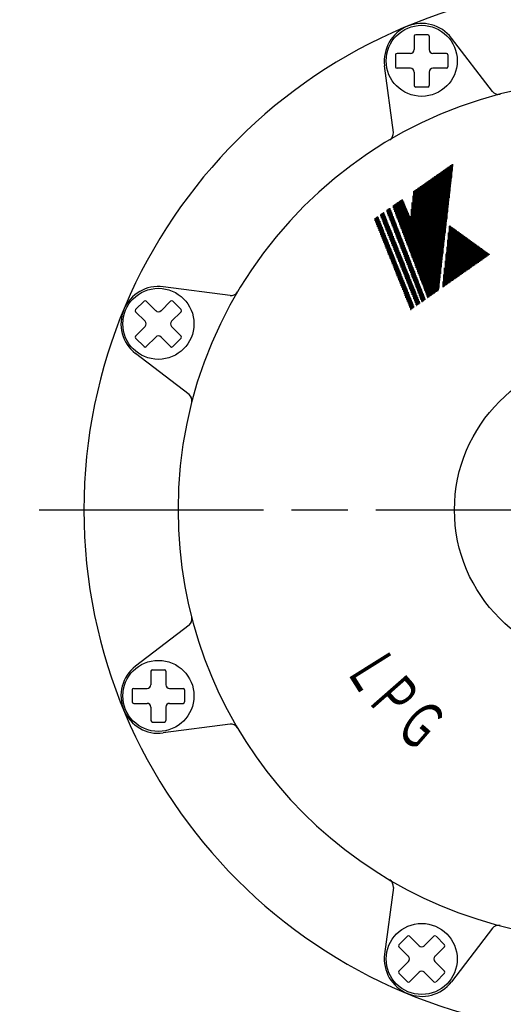
# Model space of a CAD drawing. Extents: x -1 to 6337, y -1223 to 755.
# Drawn here: x 363 to 427, y 261 to 392 of the extents above; entities that cross this region are included whole.
import ezdxf

# ---------------------------------------------------------------- set-up
doc = ezdxf.new("R2010")
doc.units = 0
doc.header["$LTSCALE"] = 2.5
doc.linetypes.add('AM_ISO08W050', pattern=[18, 12, -1.5, 3, -1.5])
doc.layers.get('0').update_dxf_attribs({"linetype": 'CONTINUOUS'})
doc.layers.get('DEFPOINTS').update_dxf_attribs({"linetype": 'CONTINUOUS'})
for name, color, linetype in [('AM_0', 7, 'CONTINUOUS'), ('AM_4', 3, 'CONTINUOUS'), ('AM_5', 3, 'CONTINUOUS'), ('AM_6', 2, 'CONTINUOUS'), ('AM_7', 4, 'AM_ISO08W050')]:
    doc.layers.add(name, color=color, linetype=linetype)
doc.styles.get("Standard").update_dxf_attribs({"font": 'isocp.shx', "bigfont": 'EXTFONT.SHX'})
doc.dimstyles.get("Standard").update_dxf_attribs({"dimtxt": 0.18, "dimasz": 0.18, "dimexe": 0.18, "dimexo": 0.0625, "dimgap": 0.09, "dimtad": 0, "dimtih": 1, "dimtoh": 1, "dimzin": 0, "dimcen": 0.09, "dimazin": 3, "dimtfac": 1, "dimtofl": 0, "dimtmove": 0, "dimatfit": 3})

# ---------------------------------------------------------------- blocks, each defined once
blk = doc.blocks.new('_OPEN30')
at = {"color": 0, "linetype": 'BYBLOCK'}
for p, q in [((-1, 0.268), (0, 0)), ((0, 0), (-1, -0.268)), ((0, 0), (-1, 0))]:
    blk.add_line(p, q, dxfattribs=at)
blk = doc.blocks.new('*U103')
at = {"layer": 'AM_5', "color": 3}
for s, height, p in [('±5', 5.68, (194.17, 357.77)), ('317', 8, (194.17, 342.57))]:
    blk.add_text(s, height=height, rotation=90, dxfattribs=at).set_placement(p)
blk = doc.blocks.new('*D29')
at = {"layer": 'AM_5'}
for p, q in [((240.2, 512.74), (192.2, 512.74)), ((197.92, 506.49), (197.92, 202.39)), ((422.28, 196.14), (192.2, 196.14))]:
    blk.add_line(p, q, dxfattribs=at)
at = {"layer": 'DEFPOINTS', "color": 0}
for p in [(242.7, 512.74), (197.92, 196.14), (424.78, 196.14)]:
    blk.add_point(p, dxfattribs=at)
at = {"layer": 'AM_0'}
blk.add_blockref('*U103', (0, 0), dxfattribs=at)
at = {"layer": 'AM_5', "xscale": 6.25, "yscale": 6.25, "zscale": 6.25}
for p, rotation in [((197.92, 512.74), 90), ((197.92, 196.14), 270)]:
    blk.add_blockref('_OPEN30', p, dxfattribs=dict(at, rotation=rotation))
blk = doc.blocks.new('*U104')
at = {"layer": 'AM_5', "color": 3}
for s, height, p in [('±5', 5.68, (161.67, 341.82)), ('350', 8, (161.67, 325.02))]:
    blk.add_text(s, height=height, rotation=90, dxfattribs=at).set_placement(p)
blk = doc.blocks.new('*D25')
at = {"layer": 'AM_5'}
for p, q in [((240.2, 512.74), (159.71, 512.74)), ((165.42, 168.89), (165.42, 506.49)), ((534.09, 162.64), (159.71, 162.64))]:
    blk.add_line(p, q, dxfattribs=at)
at = {"layer": 'DEFPOINTS', "color": 0}
for p in [(165.42, 512.74), (242.7, 512.74), (536.59, 162.64)]:
    blk.add_point(p, dxfattribs=at)
at = {"layer": 'AM_0'}
blk.add_blockref('*U104', (0, 0), dxfattribs=at)
at = {"layer": 'AM_5', "xscale": 6.25, "yscale": 6.25, "zscale": 6.25}
for p, rotation in [((165.42, 512.74), 90), ((165.42, 162.64), 270)]:
    blk.add_blockref('_OPEN30', p, dxfattribs=dict(at, rotation=rotation))
blk = doc.blocks.new('*U43')
at = {"layer": 'AM_6', "width": 0.6}
blk.add_text('Ｇ', height=6.25, rotation=318.9, dxfattribs=at).set_placement((412.26, 297.42))
blk = doc.blocks.new('*U44')
at = {"layer": 'AM_6', "width": 0.6}
blk.add_text('Ｐ', height=6.25, rotation=311.3, dxfattribs=at).set_placement((408.67, 301.5))
blk = doc.blocks.new('*U45')
at = {"layer": 'AM_6', "width": 0.6}
blk.add_text('Ｌ', height=6.25, rotation=302.1, dxfattribs=at).set_placement((405.84, 305.69))
blk = doc.blocks.new('*X46')
at = {"color": 0}
for p, q in [((420.01, 364.73), (420.09, 364.73)), ((420.11, 357.22), (420.11, 364.71)), ((419.87, 363.47), (421.84, 363.47)), ((419.88, 363.57), (421.7, 363.57)), ((419.89, 363.68), (421.55, 363.68)), ((419.9, 363.78), (421.4, 363.78)), ((419.9, 357.07), (419.9, 363.77)), ((419.91, 363.89), (421.26, 363.89)), ((419.93, 363.99), (421.11, 363.99)), ((419.94, 364.1), (420.96, 364.1)), ((419.95, 364.2), (420.82, 364.2)), ((419.96, 364.31), (420.67, 364.31)), ((419.97, 364.41), (420.53, 364.41)), ((419.99, 364.52), (420.38, 364.52)), ((420, 364.62), (420.23, 364.62)), ((420.01, 357.14), (420.01, 364.7)), ((420.22, 357.29), (420.22, 364.64)), ((420.32, 357.37), (420.32, 364.56)), ((420.43, 357.44), (420.43, 364.49)), ((420.53, 357.51), (420.53, 364.41)), ((420.64, 357.59), (420.64, 364.33)), ((420.74, 357.66), (420.74, 364.26)), ((420.85, 357.73), (420.85, 364.18)), ((420.95, 357.81), (420.95, 364.11)), ((421.06, 357.88), (421.06, 364.03)), ((421.16, 357.96), (421.16, 363.95)), ((421.27, 358.03), (421.27, 363.88)), ((421.38, 358.1), (421.38, 363.8)), ((421.48, 358.18), (421.48, 363.73)), ((421.59, 358.25), (421.59, 363.65)), ((421.69, 358.32), (421.69, 363.57)), ((421.8, 358.4), (421.8, 363.5)), ((421.9, 358.47), (421.9, 363.42)), ((419.71, 362.1), (423.74, 362.1)), ((419.72, 362.2), (423.6, 362.2)), ((419.73, 362.31), (423.45, 362.31)), ((419.75, 362.41), (423.3, 362.41)), ((419.76, 362.52), (423.16, 362.52)), ((419.77, 362.62), (423.01, 362.62)), ((419.78, 362.73), (422.87, 362.73)), ((419.79, 362.83), (422.72, 362.83)), ((419.8, 357), (419.8, 362.84)), ((419.81, 362.94), (422.57, 362.94)), ((419.82, 363.04), (422.43, 363.04)), ((419.83, 363.15), (422.28, 363.15)), ((419.84, 363.26), (422.13, 363.26)), ((419.85, 363.36), (421.99, 363.36)), ((422.01, 358.55), (422.01, 363.35)), ((422.11, 358.62), (422.11, 363.27)), ((422.22, 358.69), (422.22, 363.2)), ((422.32, 358.77), (422.32, 363.12)), ((422.43, 358.84), (422.43, 363.04)), ((422.53, 358.91), (422.53, 362.97)), ((422.64, 358.99), (422.64, 362.89)), ((422.74, 359.06), (422.74, 362.82)), ((422.85, 359.14), (422.85, 362.74)), ((422.96, 359.21), (422.96, 362.66)), ((423.06, 359.28), (423.06, 362.59)), ((423.17, 359.36), (423.17, 362.51)), ((423.27, 359.43), (423.27, 362.44)), ((423.38, 359.5), (423.38, 362.36)), ((423.48, 359.58), (423.48, 362.28)), ((423.59, 359.65), (423.59, 362.21)), ((423.69, 359.73), (423.69, 362.13)), ((419.57, 360.83), (425.27, 360.83)), ((419.58, 356.85), (419.58, 360.99)), ((419.58, 360.94), (425.35, 360.94)), ((419.59, 361.04), (425.21, 361.04)), ((419.6, 361.15), (425.06, 361.15)), ((419.61, 361.25), (424.91, 361.25)), ((419.63, 361.36), (424.77, 361.36)), ((419.64, 361.46), (424.62, 361.46)), ((419.65, 361.57), (424.47, 361.57)), ((419.66, 361.68), (424.33, 361.68)), ((419.67, 361.78), (424.18, 361.78)), ((419.69, 356.92), (419.69, 361.92)), ((419.69, 361.89), (424.04, 361.89)), ((419.7, 361.99), (423.89, 361.99)), ((423.8, 359.8), (423.8, 362.06)), ((423.9, 359.87), (423.9, 361.98)), ((424.01, 359.95), (424.01, 361.9)), ((424.11, 360.02), (424.11, 361.83)), ((424.22, 360.09), (424.22, 361.75)), ((424.33, 360.17), (424.33, 361.68)), ((424.43, 360.24), (424.43, 361.6)), ((424.54, 360.32), (424.54, 361.53)), ((424.64, 360.39), (424.64, 361.45)), ((424.75, 360.46), (424.75, 361.37)), ((424.85, 360.54), (424.85, 361.3)), ((424.96, 360.61), (424.96, 361.22)), ((425.06, 360.68), (425.06, 361.15)), ((425.17, 360.76), (425.17, 361.07)), ((425.27, 360.83), (425.27, 360.99)), ((425.38, 360.91), (425.38, 360.92)), ((419.41, 359.46), (423.32, 359.46)), ((419.42, 359.57), (423.47, 359.57)), ((419.44, 359.67), (423.62, 359.67)), ((419.45, 359.78), (423.77, 359.78)), ((419.46, 359.88), (423.92, 359.88)), ((419.47, 359.99), (424.07, 359.99)), ((419.48, 360.1), (424.22, 360.1)), ((419.48, 356.78), (419.48, 360.06)), ((419.5, 360.2), (424.37, 360.2)), ((419.51, 360.31), (424.52, 360.31)), ((419.52, 360.41), (424.67, 360.41)), ((419.53, 360.52), (424.82, 360.52)), ((419.54, 360.62), (424.97, 360.62)), ((419.56, 360.73), (425.12, 360.73)), ((419.27, 356.63), (419.27, 358.2)), ((419.27, 358.2), (421.51, 358.2)), ((419.28, 358.3), (421.66, 358.3)), ((419.29, 358.41), (421.81, 358.41)), ((419.3, 358.51), (421.96, 358.51)), ((419.32, 358.62), (422.11, 358.62)), ((419.33, 358.73), (422.26, 358.73)), ((419.34, 358.83), (422.42, 358.83)), ((419.35, 358.94), (422.57, 358.94)), ((419.36, 359.04), (422.72, 359.04)), ((419.37, 356.7), (419.37, 359.13)), ((419.38, 359.15), (422.87, 359.15)), ((419.39, 359.25), (423.02, 359.25)), ((419.4, 359.36), (423.17, 359.36)), ((419.11, 356.83), (419.56, 356.83)), ((419.13, 356.93), (419.71, 356.93)), ((419.14, 357.04), (419.86, 357.04)), ((419.15, 357.15), (420.01, 357.15)), ((419.16, 356.55), (419.16, 357.27)), ((419.16, 357.25), (420.16, 357.25)), ((419.17, 357.36), (420.31, 357.36)), ((419.18, 357.46), (420.46, 357.46)), ((419.2, 357.57), (420.61, 357.57)), ((419.21, 357.67), (420.76, 357.67)), ((419.22, 357.78), (420.91, 357.78)), ((419.23, 357.88), (421.06, 357.88)), ((419.24, 357.99), (421.21, 357.99)), ((419.26, 358.09), (421.36, 358.09)), ((419.08, 356.51), (419.11, 356.51)), ((419.09, 356.62), (419.26, 356.62)), ((419.1, 356.72), (419.41, 356.72))]:
    blk.add_line(p, q, dxfattribs=at)
blk = doc.blocks.new('*X47')
at = {"color": 0}
for p, q in [((419.94, 372.63), (420.48, 372.63)), ((420.01, 368.45), (420.01, 372.67)), ((420.09, 372.74), (420.5, 372.74)), ((420.11, 369.37), (420.11, 372.75)), ((420.22, 370.29), (420.22, 372.82)), ((420.24, 372.84), (420.51, 372.84)), ((420.32, 371.21), (420.32, 372.9)), ((420.4, 372.95), (420.52, 372.95)), ((420.43, 372.13), (420.43, 372.97)), ((418.11, 355.82), (418.11, 371.35)), ((418.14, 371.37), (420.34, 371.37)), ((418.22, 355.89), (418.22, 371.42)), ((418.29, 371.47), (420.35, 371.47)), ((418.32, 355.96), (418.32, 371.49)), ((418.43, 356.04), (418.43, 371.57)), ((418.44, 371.58), (420.36, 371.58)), ((418.53, 356.11), (418.53, 371.64)), ((418.59, 371.68), (420.38, 371.68)), ((418.64, 356.49), (418.64, 371.72)), ((418.74, 357.41), (418.74, 371.79)), ((418.74, 371.79), (420.39, 371.79)), ((418.85, 358.33), (418.85, 371.86)), ((418.89, 371.89), (420.4, 371.89)), ((418.95, 359.25), (418.95, 371.94)), ((419.04, 372), (420.41, 372)), ((419.06, 360.17), (419.06, 372.01)), ((419.16, 361.09), (419.16, 372.08)), ((419.19, 372.1), (420.42, 372.1)), ((419.27, 362.01), (419.27, 372.16)), ((419.34, 372.21), (420.44, 372.21)), ((419.37, 362.93), (419.37, 372.23)), ((419.48, 363.85), (419.48, 372.31)), ((419.49, 372.32), (420.45, 372.32)), ((419.58, 364.77), (419.58, 372.38)), ((419.64, 372.42), (420.46, 372.42)), ((419.69, 365.69), (419.69, 372.45)), ((419.79, 372.53), (420.47, 372.53)), ((419.8, 366.61), (419.8, 372.53)), ((419.9, 367.53), (419.9, 372.6)), ((416.18, 370), (420.18, 370)), ((416.21, 357.47), (416.21, 370.02)), ((416.32, 357.19), (416.32, 370.09)), ((416.33, 370.1), (420.2, 370.1)), ((416.42, 356.91), (416.42, 370.17)), ((416.48, 370.21), (420.21, 370.21)), ((416.53, 356.64), (416.53, 370.24)), ((416.63, 356.36), (416.63, 370.31)), ((416.63, 370.31), (420.22, 370.31)), ((416.74, 356.08), (416.74, 370.39)), ((416.78, 370.42), (420.23, 370.42)), ((416.85, 355.81), (416.85, 370.46)), ((416.93, 370.52), (420.24, 370.52)), ((416.95, 355.53), (416.95, 370.54)), ((417.06, 355.26), (417.06, 370.61)), ((417.09, 370.63), (420.26, 370.63)), ((417.16, 355.15), (417.16, 370.68)), ((417.24, 370.74), (420.27, 370.74)), ((417.27, 355.23), (417.27, 370.76)), ((417.37, 355.3), (417.37, 370.83)), ((417.39, 370.84), (420.28, 370.84)), ((417.48, 355.37), (417.48, 370.9)), ((417.54, 370.95), (420.29, 370.95)), ((417.58, 355.45), (417.58, 370.98)), ((417.69, 355.52), (417.69, 371.05)), ((417.69, 371.05), (420.3, 371.05)), ((417.79, 355.59), (417.79, 371.13)), ((417.84, 371.16), (420.32, 371.16)), ((417.9, 355.67), (417.9, 371.2)), ((417.99, 371.26), (420.33, 371.26)), ((418, 355.74), (418, 371.27)), ((415.16, 368.73), (420.04, 368.73)), ((415.16, 360.23), (415.16, 368.72)), ((415.17, 368.84), (420.05, 368.84)), ((415.19, 368.94), (420.06, 368.94)), ((415.2, 369.05), (420.07, 369.05)), ((415.21, 369.15), (420.09, 369.15)), ((415.22, 369.26), (420.1, 369.26)), ((415.27, 359.95), (415.27, 369.36)), ((415.28, 369.37), (420.11, 369.37)), ((415.37, 359.67), (415.37, 369.43)), ((415.43, 369.47), (420.12, 369.47)), ((415.48, 359.4), (415.48, 369.5)), ((415.58, 359.12), (415.58, 369.58)), ((415.58, 369.58), (420.14, 369.58)), ((415.69, 358.85), (415.69, 369.65)), ((415.73, 369.68), (420.15, 369.68)), ((415.79, 358.57), (415.79, 369.72)), ((415.88, 369.79), (420.16, 369.79)), ((415.9, 358.29), (415.9, 369.8)), ((416, 358.02), (416, 369.87)), ((416.03, 369.89), (420.17, 369.89)), ((416.11, 357.74), (416.11, 369.95)), ((412.44, 367.36), (414.13, 367.36)), ((412.53, 367.13), (412.53, 367.44)), ((412.57, 367.47), (414.09, 367.47)), ((412.63, 366.85), (412.63, 367.51)), ((412.72, 367.57), (414.04, 367.57)), ((412.74, 366.58), (412.74, 367.58)), ((412.84, 366.3), (412.84, 367.66)), ((412.87, 367.68), (414, 367.68)), ((412.95, 366.02), (412.95, 367.73)), ((413.02, 367.79), (413.96, 367.79)), ((413.05, 365.75), (413.05, 367.81)), ((413.16, 365.47), (413.16, 367.88)), ((413.17, 367.89), (413.91, 367.89)), ((413.26, 365.2), (413.26, 367.95)), ((413.32, 368), (413.87, 368)), ((413.37, 364.92), (413.37, 368.03)), ((413.47, 364.64), (413.47, 368.1)), ((413.47, 368.1), (413.82, 368.1)), ((413.58, 364.37), (413.58, 368.18)), ((413.63, 368.21), (413.78, 368.21)), ((413.69, 364.09), (413.69, 368.25)), ((413.79, 363.81), (413.79, 368.18)), ((413.9, 363.54), (413.9, 367.93)), ((414, 363.26), (414, 367.68)), ((414.11, 362.99), (414.11, 367.42)), ((415, 367.36), (419.88, 367.36)), ((415.01, 367.47), (419.89, 367.47)), ((415.02, 367.57), (419.91, 367.57)), ((415.04, 367.68), (419.92, 367.68)), ((415.05, 360.5), (415.05, 367.83)), ((415.05, 367.79), (419.93, 367.79)), ((415.06, 367.89), (419.94, 367.89)), ((415.07, 368), (419.95, 368)), ((415.09, 368.1), (419.97, 368.1)), ((415.1, 368.21), (419.98, 368.21)), ((415.11, 368.31), (419.99, 368.31)), ((415.12, 368.42), (420, 368.42)), ((415.14, 368.52), (420.01, 368.52)), ((415.15, 368.63), (420.03, 368.63)), ((412.48, 367.26), (414.18, 367.26)), ((412.52, 367.15), (414.22, 367.15)), ((412.56, 367.05), (414.27, 367.05)), ((412.6, 366.94), (414.31, 366.94)), ((412.64, 366.84), (414.35, 366.84)), ((412.68, 366.73), (414.4, 366.73)), ((412.72, 366.63), (414.44, 366.63)), ((412.76, 366.52), (414.49, 366.52)), ((412.8, 366.42), (414.53, 366.42)), ((412.84, 366.31), (414.58, 366.31)), ((412.88, 366.21), (414.62, 366.21)), ((412.92, 366.1), (414.66, 366.1)), ((414.21, 362.71), (414.21, 367.17)), ((414.32, 362.43), (414.32, 366.92)), ((414.42, 362.16), (414.42, 366.67)), ((414.53, 361.88), (414.53, 366.42)), ((414.63, 361.61), (414.63, 366.17)), ((414.84, 361.05), (414.84, 366.04)), ((414.85, 366.1), (419.74, 366.1)), ((414.86, 366.21), (419.75, 366.21)), ((414.88, 366.31), (419.76, 366.31)), ((414.89, 366.42), (419.77, 366.42)), ((414.9, 366.52), (419.79, 366.52)), ((414.91, 366.63), (419.8, 366.63)), ((414.93, 366.73), (419.81, 366.73)), ((414.94, 366.84), (419.82, 366.84)), ((414.95, 360.78), (414.95, 366.94)), ((414.95, 366.94), (419.83, 366.94)), ((414.96, 367.05), (419.85, 367.05)), ((414.97, 367.15), (419.86, 367.15)), ((414.99, 367.26), (419.87, 367.26)), ((412.96, 365.99), (414.71, 365.99)), ((413, 365.89), (419.71, 365.89)), ((413.04, 365.78), (419.7, 365.78)), ((413.08, 365.68), (419.69, 365.68)), ((413.12, 365.57), (419.68, 365.57)), ((413.16, 365.47), (419.66, 365.47)), ((413.2, 365.36), (419.65, 365.36)), ((413.24, 365.26), (419.64, 365.26)), ((413.28, 365.15), (419.63, 365.15)), ((413.32, 365.05), (419.62, 365.05)), ((413.36, 364.94), (419.6, 364.94)), ((413.4, 364.84), (419.59, 364.84)), ((413.44, 364.73), (419.58, 364.73)), ((414.74, 361.33), (414.74, 365.97)), ((414.83, 365.99), (419.72, 365.99)), ((413.48, 364.62), (419.57, 364.62)), ((413.52, 364.52), (419.56, 364.52)), ((413.56, 364.41), (419.54, 364.41)), ((413.6, 364.31), (419.53, 364.31)), ((413.64, 364.2), (419.52, 364.2)), ((413.68, 364.1), (419.51, 364.1)), ((413.72, 363.99), (419.5, 363.99)), ((413.76, 363.89), (419.48, 363.89)), ((413.8, 363.78), (419.47, 363.78)), ((413.84, 363.68), (419.46, 363.68)), ((413.88, 363.57), (419.45, 363.57)), ((413.92, 363.47), (419.44, 363.47)), ((413.96, 363.36), (419.42, 363.36)), ((414, 363.26), (419.41, 363.26)), ((414.04, 363.15), (419.4, 363.15)), ((414.08, 363.04), (419.39, 363.04)), ((414.12, 362.94), (419.38, 362.94)), ((414.16, 362.83), (419.36, 362.83)), ((414.2, 362.73), (419.35, 362.73)), ((414.25, 362.62), (419.34, 362.62)), ((414.29, 362.52), (419.33, 362.52)), ((414.33, 362.41), (419.31, 362.41)), ((414.37, 362.31), (419.3, 362.31)), ((414.41, 362.2), (419.29, 362.2)), ((414.45, 362.1), (419.28, 362.1)), ((414.49, 361.99), (419.27, 361.99)), ((414.53, 361.89), (419.25, 361.89)), ((414.57, 361.78), (419.24, 361.78)), ((414.61, 361.68), (419.23, 361.68)), ((414.65, 361.57), (419.22, 361.57)), ((414.69, 361.46), (419.21, 361.46)), ((414.73, 361.36), (419.19, 361.36)), ((414.77, 361.25), (419.18, 361.25)), ((414.81, 361.15), (419.17, 361.15)), ((414.85, 361.04), (419.16, 361.04)), ((414.89, 360.94), (419.15, 360.94)), ((414.93, 360.83), (419.13, 360.83)), ((414.97, 360.73), (419.12, 360.73)), ((415.01, 360.62), (419.11, 360.62)), ((415.05, 360.52), (419.1, 360.52)), ((415.09, 360.41), (419.09, 360.41)), ((415.13, 360.31), (419.07, 360.31)), ((415.17, 360.2), (419.06, 360.2)), ((415.21, 360.1), (419.05, 360.1)), ((415.25, 359.99), (419.04, 359.99)), ((415.29, 359.88), (419.03, 359.88)), ((415.33, 359.78), (419.01, 359.78)), ((415.37, 359.67), (419, 359.67)), ((415.41, 359.57), (418.99, 359.57)), ((415.45, 359.46), (418.98, 359.46)), ((415.49, 359.36), (418.96, 359.36)), ((415.53, 359.25), (418.95, 359.25)), ((415.57, 359.15), (418.94, 359.15)), ((415.61, 359.04), (418.93, 359.04)), ((415.65, 358.94), (418.92, 358.94)), ((415.69, 358.83), (418.9, 358.83)), ((415.73, 358.73), (418.89, 358.73)), ((415.77, 358.62), (418.88, 358.62)), ((415.81, 358.51), (418.87, 358.51)), ((415.85, 358.41), (418.86, 358.41)), ((415.89, 358.3), (418.84, 358.3)), ((415.93, 358.2), (418.83, 358.2)), ((415.97, 358.09), (418.82, 358.09)), ((416.01, 357.99), (418.81, 357.99)), ((416.05, 357.88), (418.8, 357.88)), ((416.09, 357.78), (418.78, 357.78)), ((416.13, 357.67), (418.77, 357.67)), ((416.17, 357.57), (418.76, 357.57)), ((416.21, 357.46), (418.75, 357.46)), ((416.26, 357.36), (418.74, 357.36)), ((416.3, 357.25), (418.72, 357.25)), ((416.34, 357.15), (418.71, 357.15)), ((416.38, 357.04), (418.7, 357.04)), ((416.42, 356.93), (418.69, 356.93)), ((416.46, 356.83), (418.68, 356.83)), ((416.5, 356.72), (418.66, 356.72)), ((416.54, 356.62), (418.65, 356.62)), ((416.58, 356.51), (418.64, 356.51)), ((416.62, 356.41), (418.63, 356.41)), ((416.66, 356.3), (418.62, 356.3)), ((416.7, 356.2), (418.6, 356.2)), ((416.74, 356.09), (418.5, 356.09)), ((416.78, 355.99), (418.35, 355.99)), ((416.82, 355.88), (418.2, 355.88)), ((416.86, 355.78), (418.05, 355.78)), ((416.9, 355.67), (417.9, 355.67)), ((416.94, 355.57), (417.75, 355.57)), ((416.98, 355.46), (417.6, 355.46)), ((417.02, 355.35), (417.45, 355.35)), ((417.06, 355.25), (417.3, 355.25)), ((417.1, 355.14), (417.15, 355.14))]:
    blk.add_line(p, q, dxfattribs=at)
blk = doc.blocks.new('*X48')
at = {"color": 0}
for p, q in [((410, 365.65), (410, 365.67)), ((410.01, 365.68), (410.6, 365.68)), ((410.03, 365.57), (410.64, 365.57)), ((410.07, 365.47), (410.68, 365.47)), ((410.1, 365.38), (410.1, 365.74)), ((410.11, 365.36), (410.72, 365.36)), ((410.15, 365.26), (410.76, 365.26)), ((410.16, 365.78), (410.55, 365.78)), ((410.2, 365.15), (410.81, 365.15)), ((410.21, 365.12), (410.21, 365.81)), ((410.24, 365.05), (410.85, 365.05)), ((410.28, 364.94), (410.89, 364.94)), ((410.31, 364.86), (410.31, 365.89)), ((410.32, 365.89), (410.51, 365.89)), ((410.32, 364.84), (410.93, 364.84)), ((410.36, 364.73), (410.97, 364.73)), ((410.42, 364.59), (410.42, 365.96)), ((410.47, 365.99), (410.47, 365.99)), ((410.52, 364.33), (410.52, 365.85)), ((410.63, 364.07), (410.63, 365.59)), ((410.74, 363.8), (410.74, 365.33)), ((410.84, 363.54), (410.84, 365.06)), ((410.95, 363.28), (410.95, 364.8)), ((410.41, 364.62), (411.02, 364.62)), ((410.45, 364.52), (411.06, 364.52)), ((410.49, 364.41), (411.1, 364.41)), ((410.53, 364.31), (411.14, 364.31)), ((410.58, 364.2), (411.19, 364.2)), ((410.62, 364.1), (411.23, 364.1)), ((410.66, 363.99), (411.27, 363.99)), ((410.7, 363.89), (411.31, 363.89)), ((410.74, 363.78), (411.35, 363.78)), ((410.79, 363.68), (411.4, 363.68)), ((410.83, 363.57), (411.44, 363.57)), ((410.87, 363.47), (411.48, 363.47)), ((411.05, 363.01), (411.05, 364.54)), ((411.16, 362.75), (411.16, 364.27)), ((411.26, 362.49), (411.26, 364.01)), ((411.37, 362.22), (411.37, 363.75)), ((411.47, 361.96), (411.47, 363.49)), ((410.91, 363.36), (411.52, 363.36)), ((410.95, 363.26), (411.56, 363.26)), ((411, 363.15), (411.61, 363.15)), ((411.04, 363.04), (411.65, 363.04)), ((411.08, 362.94), (411.69, 362.94)), ((411.12, 362.83), (411.73, 362.83)), ((411.17, 362.73), (411.78, 362.73)), ((411.21, 362.62), (411.82, 362.62)), ((411.25, 362.52), (411.86, 362.52)), ((411.29, 362.41), (411.9, 362.41)), ((411.33, 362.31), (411.94, 362.31)), ((411.38, 362.2), (411.99, 362.2)), ((411.42, 362.1), (412.03, 362.1)), ((411.58, 361.7), (411.58, 363.22)), ((411.68, 361.43), (411.68, 362.96)), ((411.79, 361.17), (411.79, 362.7)), ((411.89, 360.91), (411.89, 362.43)), ((412, 360.65), (412, 362.17)), ((411.46, 361.99), (412.07, 361.99)), ((411.5, 361.89), (412.11, 361.89)), ((411.55, 361.78), (412.16, 361.78)), ((411.59, 361.68), (412.2, 361.68)), ((411.63, 361.57), (412.24, 361.57)), ((411.67, 361.46), (412.28, 361.46)), ((411.71, 361.36), (412.32, 361.36)), ((411.76, 361.25), (412.37, 361.25)), ((411.8, 361.15), (412.41, 361.15)), ((411.84, 361.04), (412.45, 361.04)), ((411.88, 360.94), (412.49, 360.94)), ((411.92, 360.83), (412.53, 360.83)), ((412.1, 360.38), (412.1, 361.91)), ((412.21, 360.12), (412.21, 361.64)), ((412.32, 359.86), (412.32, 361.38)), ((412.42, 359.59), (412.42, 361.12)), ((412.53, 359.33), (412.53, 360.85)), ((411.97, 360.73), (412.58, 360.73)), ((412.01, 360.62), (412.62, 360.62)), ((412.05, 360.52), (412.66, 360.52)), ((412.09, 360.41), (412.7, 360.41)), ((412.14, 360.31), (412.75, 360.31)), ((412.18, 360.2), (412.79, 360.2)), ((412.22, 360.1), (412.83, 360.1)), ((412.26, 359.99), (412.87, 359.99)), ((412.3, 359.88), (412.91, 359.88)), ((412.35, 359.78), (412.96, 359.78)), ((412.39, 359.67), (413, 359.67)), ((412.43, 359.57), (413.04, 359.57)), ((412.47, 359.46), (413.08, 359.46)), ((412.63, 359.07), (412.63, 360.59)), ((412.74, 358.8), (412.74, 360.33)), ((412.84, 358.54), (412.84, 360.06)), ((412.95, 358.28), (412.95, 359.8)), ((413.05, 358.01), (413.05, 359.54)), ((412.52, 359.36), (413.12, 359.36)), ((412.56, 359.25), (413.17, 359.25)), ((412.6, 359.15), (413.21, 359.15)), ((412.64, 359.04), (413.25, 359.04)), ((412.68, 358.94), (413.29, 358.94)), ((412.73, 358.83), (413.34, 358.83)), ((412.77, 358.73), (413.38, 358.73)), ((412.81, 358.62), (413.42, 358.62)), ((412.85, 358.51), (413.46, 358.51)), ((412.89, 358.41), (413.5, 358.41)), ((412.94, 358.3), (413.55, 358.3)), ((412.98, 358.2), (413.59, 358.2)), ((413.16, 357.75), (413.16, 359.27)), ((413.26, 357.49), (413.26, 359.01)), ((413.37, 357.22), (413.37, 358.75)), ((413.47, 356.96), (413.47, 358.48)), ((413.58, 356.7), (413.58, 358.22)), ((413.02, 358.09), (413.63, 358.09)), ((413.06, 357.99), (413.67, 357.99)), ((413.11, 357.88), (413.72, 357.88)), ((413.15, 357.78), (413.76, 357.78)), ((413.19, 357.67), (413.8, 357.67)), ((413.23, 357.57), (413.84, 357.57)), ((413.27, 357.46), (413.88, 357.46)), ((413.32, 357.36), (413.93, 357.36)), ((413.36, 357.25), (413.97, 357.25)), ((413.4, 357.15), (414.01, 357.15)), ((413.44, 357.04), (414.05, 357.04)), ((413.48, 356.93), (414.09, 356.93)), ((413.53, 356.83), (414.14, 356.83)), ((413.69, 356.43), (413.69, 357.96)), ((413.79, 356.17), (413.79, 357.69)), ((413.9, 355.91), (413.9, 357.43)), ((414, 355.64), (414, 357.17)), ((414.11, 355.38), (414.11, 356.91)), ((413.57, 356.72), (414.18, 356.72)), ((413.61, 356.62), (414.22, 356.62)), ((413.65, 356.51), (414.26, 356.51)), ((413.7, 356.41), (414.31, 356.41)), ((413.74, 356.3), (414.35, 356.3)), ((413.78, 356.2), (414.39, 356.2)), ((413.82, 356.09), (414.43, 356.09)), ((413.86, 355.99), (414.47, 355.99)), ((413.91, 355.88), (414.52, 355.88)), ((413.95, 355.78), (414.56, 355.78)), ((413.99, 355.67), (414.6, 355.67)), ((414.03, 355.57), (414.64, 355.57)), ((414.21, 355.12), (414.21, 356.64)), ((414.32, 354.86), (414.32, 356.38)), ((414.42, 354.59), (414.42, 356.12)), ((414.53, 354.33), (414.53, 355.85)), ((414.63, 354.07), (414.63, 355.59)), ((414.08, 355.46), (414.69, 355.46)), ((414.12, 355.35), (414.73, 355.35)), ((414.16, 355.25), (414.77, 355.25)), ((414.2, 355.14), (414.81, 355.14)), ((414.24, 355.04), (414.85, 355.04)), ((414.29, 354.93), (414.9, 354.93)), ((414.33, 354.83), (414.94, 354.83)), ((414.37, 354.72), (414.98, 354.72)), ((414.41, 354.62), (415.02, 354.62)), ((414.45, 354.51), (415.06, 354.51)), ((414.5, 354.41), (415.11, 354.41)), ((414.54, 354.3), (415.15, 354.3)), ((414.58, 354.2), (415.19, 354.2)), ((414.74, 353.8), (414.74, 355.33)), ((414.84, 353.54), (414.84, 355.06)), ((414.95, 353.6), (414.95, 354.8)), ((415.05, 353.68), (415.05, 354.54)), ((415.16, 353.75), (415.16, 354.27)), ((414.62, 354.09), (415.23, 354.09)), ((414.67, 353.98), (415.28, 353.98)), ((414.71, 353.88), (415.32, 353.88)), ((414.75, 353.77), (415.19, 353.77)), ((414.79, 353.67), (415.04, 353.67)), ((414.83, 353.56), (414.89, 353.56)), ((415.27, 353.82), (415.27, 354.01))]:
    blk.add_line(p, q, dxfattribs=at)
blk = doc.blocks.new('*X49')
at = {"color": 0}
for p, q in [((411.62, 366.73), (412.23, 366.73)), ((411.66, 366.63), (412.27, 366.63)), ((411.67, 366.84), (412.19, 366.84)), ((411.68, 366.57), (411.68, 366.85)), ((411.7, 366.52), (412.31, 366.52)), ((411.74, 366.42), (412.35, 366.42)), ((411.78, 366.31), (412.39, 366.31)), ((411.79, 366.3), (411.79, 366.92)), ((411.82, 366.94), (412.15, 366.94)), ((411.83, 366.21), (412.43, 366.21)), ((411.87, 366.1), (412.47, 366.1)), ((411.89, 366.03), (411.89, 366.99)), ((411.97, 367.05), (412.1, 367.05)), ((412, 365.76), (412, 367.07)), ((412.1, 365.48), (412.1, 367.05)), ((412.21, 365.21), (412.21, 366.77)), ((412.32, 364.94), (412.32, 366.5)), ((412.42, 364.67), (412.42, 366.23)), ((411.91, 365.99), (412.51, 365.99)), ((411.95, 365.89), (412.55, 365.89)), ((411.99, 365.78), (412.59, 365.78)), ((412.03, 365.68), (412.64, 365.68)), ((412.07, 365.57), (412.68, 365.57)), ((412.11, 365.47), (412.72, 365.47)), ((412.15, 365.36), (412.76, 365.36)), ((412.19, 365.26), (412.8, 365.26)), ((412.23, 365.15), (412.84, 365.15)), ((412.27, 365.05), (412.88, 365.05)), ((412.32, 364.94), (412.92, 364.94)), ((412.36, 364.84), (412.96, 364.84)), ((412.4, 364.73), (413, 364.73)), ((412.53, 364.4), (412.53, 365.96)), ((412.63, 364.13), (412.63, 365.69)), ((412.74, 363.85), (412.74, 365.42)), ((412.84, 363.58), (412.84, 365.14)), ((412.95, 363.31), (412.95, 364.87)), ((412.44, 364.62), (413.04, 364.62)), ((412.48, 364.52), (413.08, 364.52)), ((412.52, 364.41), (413.13, 364.41)), ((412.56, 364.31), (413.17, 364.31)), ((412.6, 364.2), (413.21, 364.2)), ((412.64, 364.1), (413.25, 364.1)), ((412.68, 363.99), (413.29, 363.99)), ((412.72, 363.89), (413.33, 363.89)), ((412.77, 363.78), (413.37, 363.78)), ((412.81, 363.68), (413.41, 363.68)), ((412.85, 363.57), (413.45, 363.57)), ((412.89, 363.47), (413.49, 363.47)), ((413.05, 363.04), (413.05, 364.6)), ((413.16, 362.77), (413.16, 364.33)), ((413.26, 362.5), (413.26, 364.06)), ((413.37, 362.22), (413.37, 363.79)), ((413.47, 361.95), (413.47, 363.51)), ((412.93, 363.36), (413.53, 363.36)), ((412.97, 363.26), (413.58, 363.26)), ((413.01, 363.15), (413.62, 363.15)), ((413.05, 363.04), (413.66, 363.04)), ((413.09, 362.94), (413.7, 362.94)), ((413.13, 362.83), (413.74, 362.83)), ((413.17, 362.73), (413.78, 362.73)), ((413.21, 362.62), (413.82, 362.62)), ((413.26, 362.52), (413.86, 362.52)), ((413.3, 362.41), (413.9, 362.41)), ((413.34, 362.31), (413.94, 362.31)), ((413.38, 362.2), (413.98, 362.2)), ((413.42, 362.1), (414.02, 362.1)), ((413.58, 361.68), (413.58, 363.24)), ((413.69, 361.41), (413.69, 362.97)), ((413.79, 361.14), (413.79, 362.7)), ((413.9, 360.87), (413.9, 362.43)), ((414, 360.59), (414, 362.16)), ((413.46, 361.99), (414.07, 361.99)), ((413.5, 361.89), (414.11, 361.89)), ((413.54, 361.78), (414.15, 361.78)), ((413.58, 361.68), (414.19, 361.68)), ((413.62, 361.57), (414.23, 361.57)), ((413.66, 361.46), (414.27, 361.46)), ((413.7, 361.36), (414.31, 361.36)), ((413.75, 361.25), (414.35, 361.25)), ((413.79, 361.15), (414.39, 361.15)), ((413.83, 361.04), (414.43, 361.04)), ((413.87, 360.94), (414.47, 360.94)), ((413.91, 360.83), (414.51, 360.83)), ((414.11, 360.32), (414.11, 361.88)), ((414.21, 360.05), (414.21, 361.61)), ((414.32, 359.78), (414.32, 361.34)), ((414.42, 359.51), (414.42, 361.07)), ((414.53, 359.24), (414.53, 360.8)), ((413.95, 360.73), (414.56, 360.73)), ((413.99, 360.62), (414.6, 360.62)), ((414.03, 360.52), (414.64, 360.52)), ((414.07, 360.41), (414.68, 360.41)), ((414.11, 360.31), (414.72, 360.31)), ((414.15, 360.2), (414.76, 360.2)), ((414.19, 360.1), (414.8, 360.1)), ((414.24, 359.99), (414.84, 359.99)), ((414.28, 359.88), (414.88, 359.88)), ((414.32, 359.78), (414.92, 359.78)), ((414.36, 359.67), (414.96, 359.67)), ((414.4, 359.57), (415, 359.57)), ((414.44, 359.46), (415.05, 359.46)), ((414.63, 358.96), (414.63, 360.53)), ((414.74, 358.69), (414.74, 360.25)), ((414.84, 358.42), (414.84, 359.98)), ((414.95, 358.15), (414.95, 359.71)), ((414.48, 359.36), (415.09, 359.36)), ((414.52, 359.25), (415.13, 359.25)), ((414.56, 359.15), (415.17, 359.15)), ((414.6, 359.04), (415.21, 359.04)), ((414.64, 358.94), (415.25, 358.94)), ((414.69, 358.83), (415.29, 358.83)), ((414.73, 358.73), (415.33, 358.73)), ((414.77, 358.62), (415.37, 358.62)), ((414.81, 358.51), (415.41, 358.51)), ((414.85, 358.41), (415.45, 358.41)), ((414.89, 358.3), (415.5, 358.3)), ((414.93, 358.2), (415.54, 358.2)), ((415.05, 357.88), (415.05, 359.44)), ((415.16, 357.61), (415.16, 359.17)), ((415.27, 357.33), (415.27, 358.9)), ((415.37, 357.06), (415.37, 358.62)), ((415.48, 356.79), (415.48, 358.35)), ((414.97, 358.09), (415.58, 358.09)), ((415.01, 357.99), (415.62, 357.99)), ((415.05, 357.88), (415.66, 357.88)), ((415.09, 357.78), (415.7, 357.78)), ((415.13, 357.67), (415.74, 357.67)), ((415.18, 357.57), (415.78, 357.57)), ((415.22, 357.46), (415.82, 357.46)), ((415.26, 357.36), (415.86, 357.36)), ((415.3, 357.25), (415.9, 357.25)), ((415.34, 357.15), (415.94, 357.15)), ((415.38, 357.04), (415.99, 357.04)), ((415.42, 356.93), (416.03, 356.93)), ((415.46, 356.83), (416.07, 356.83)), ((415.58, 356.52), (415.58, 358.08)), ((415.69, 356.25), (415.69, 357.81)), ((415.79, 355.98), (415.79, 357.54)), ((415.9, 355.7), (415.9, 357.27)), ((416, 355.43), (416, 356.99)), ((415.5, 356.72), (416.11, 356.72)), ((415.54, 356.62), (416.15, 356.62)), ((415.58, 356.51), (416.19, 356.51)), ((415.62, 356.41), (416.23, 356.41)), ((415.67, 356.3), (416.27, 356.3)), ((415.71, 356.2), (416.31, 356.2)), ((415.75, 356.09), (416.35, 356.09)), ((415.79, 355.99), (416.39, 355.99)), ((415.83, 355.88), (416.43, 355.88)), ((415.87, 355.78), (416.48, 355.78)), ((415.91, 355.67), (416.52, 355.67)), ((415.95, 355.57), (416.56, 355.57)), ((416.11, 355.16), (416.11, 356.72)), ((416.21, 354.89), (416.21, 356.45)), ((416.32, 354.62), (416.32, 356.18)), ((416.42, 354.64), (416.42, 355.91)), ((416.53, 354.71), (416.53, 355.64)), ((415.99, 355.46), (416.6, 355.46)), ((416.03, 355.35), (416.64, 355.35)), ((416.07, 355.25), (416.68, 355.25)), ((416.11, 355.14), (416.72, 355.14)), ((416.16, 355.04), (416.76, 355.04)), ((416.2, 354.93), (416.8, 354.93)), ((416.24, 354.83), (416.7, 354.83)), ((416.28, 354.72), (416.55, 354.72)), ((416.32, 354.62), (416.4, 354.62)), ((416.63, 354.78), (416.63, 355.36)), ((416.74, 354.86), (416.74, 355.09))]:
    blk.add_line(p, q, dxfattribs=at)
blk = doc.blocks.new('*X50')
at = {"color": 0}
for p, q in [((410.77, 366.21), (411.38, 366.21)), ((410.81, 366.1), (411.42, 366.1)), ((410.84, 366.02), (410.84, 366.26)), ((410.92, 366.31), (411.33, 366.31)), ((410.95, 365.75), (410.95, 366.33)), ((411.05, 365.49), (411.05, 366.4)), ((411.07, 366.42), (411.29, 366.42)), ((411.16, 365.23), (411.16, 366.48)), ((411.22, 366.52), (411.25, 366.52)), ((411.26, 364.96), (411.26, 366.49)), ((411.37, 364.7), (411.37, 366.22)), ((410.85, 365.99), (411.46, 365.99)), ((410.89, 365.89), (411.5, 365.89)), ((410.93, 365.78), (411.54, 365.78)), ((410.98, 365.68), (411.59, 365.68)), ((411.02, 365.57), (411.63, 365.57)), ((411.06, 365.47), (411.67, 365.47)), ((411.1, 365.36), (411.71, 365.36)), ((411.14, 365.26), (411.75, 365.26)), ((411.19, 365.15), (411.8, 365.15)), ((411.23, 365.05), (411.84, 365.05)), ((411.27, 364.94), (411.88, 364.94)), ((411.31, 364.84), (411.92, 364.84)), ((411.36, 364.73), (411.97, 364.73)), ((411.47, 364.44), (411.47, 365.96)), ((411.58, 364.17), (411.58, 365.7)), ((411.68, 363.91), (411.68, 365.43)), ((411.79, 363.65), (411.79, 365.17)), ((411.89, 363.38), (411.89, 364.91)), ((411.4, 364.62), (412.01, 364.62)), ((411.44, 364.52), (412.05, 364.52)), ((411.48, 364.41), (412.09, 364.41)), ((411.52, 364.31), (412.13, 364.31)), ((411.57, 364.2), (412.18, 364.2)), ((411.61, 364.1), (412.22, 364.1)), ((411.65, 363.99), (412.26, 363.99)), ((411.69, 363.89), (412.3, 363.89)), ((411.74, 363.78), (412.35, 363.78)), ((411.78, 363.68), (412.39, 363.68)), ((411.82, 363.57), (412.43, 363.57)), ((411.86, 363.47), (412.47, 363.47)), ((412, 363.12), (412, 364.65)), ((412.1, 362.86), (412.1, 364.38)), ((412.21, 362.6), (412.21, 364.12)), ((412.32, 362.33), (412.32, 363.86)), ((412.42, 362.07), (412.42, 363.59)), ((411.9, 363.36), (412.51, 363.36)), ((411.95, 363.26), (412.56, 363.26)), ((411.99, 363.15), (412.6, 363.15)), ((412.03, 363.04), (412.64, 363.04)), ((412.07, 362.94), (412.68, 362.94)), ((412.11, 362.83), (412.72, 362.83)), ((412.16, 362.73), (412.77, 362.73)), ((412.2, 362.62), (412.81, 362.62)), ((412.24, 362.52), (412.85, 362.52)), ((412.28, 362.41), (412.89, 362.41)), ((412.33, 362.31), (412.94, 362.31)), ((412.37, 362.2), (412.98, 362.2)), ((412.41, 362.1), (413.02, 362.1)), ((412.53, 361.81), (412.53, 363.33)), ((412.63, 361.54), (412.63, 363.07)), ((412.74, 361.28), (412.74, 362.8)), ((412.84, 361.02), (412.84, 362.54)), ((412.95, 360.75), (412.95, 362.28)), ((412.45, 361.99), (413.06, 361.99)), ((412.49, 361.89), (413.1, 361.89)), ((412.54, 361.78), (413.15, 361.78)), ((412.58, 361.68), (413.19, 361.68)), ((412.62, 361.57), (413.23, 361.57)), ((412.66, 361.46), (413.27, 361.46)), ((412.71, 361.36), (413.31, 361.36)), ((412.75, 361.25), (413.36, 361.25)), ((412.79, 361.15), (413.4, 361.15)), ((412.83, 361.04), (413.44, 361.04)), ((412.87, 360.94), (413.48, 360.94)), ((412.92, 360.83), (413.53, 360.83)), ((413.05, 360.49), (413.05, 362.01)), ((413.16, 360.23), (413.16, 361.75)), ((413.26, 359.96), (413.26, 361.49)), ((413.37, 359.7), (413.37, 361.22)), ((413.47, 359.44), (413.47, 360.96)), ((412.96, 360.73), (413.57, 360.73)), ((413, 360.62), (413.61, 360.62)), ((413.04, 360.52), (413.65, 360.52)), ((413.08, 360.41), (413.69, 360.41)), ((413.13, 360.31), (413.74, 360.31)), ((413.17, 360.2), (413.78, 360.2)), ((413.21, 360.1), (413.82, 360.1)), ((413.25, 359.99), (413.86, 359.99)), ((413.3, 359.88), (413.91, 359.88)), ((413.34, 359.78), (413.95, 359.78)), ((413.38, 359.67), (413.99, 359.67)), ((413.42, 359.57), (414.03, 359.57)), ((413.46, 359.46), (414.07, 359.46)), ((413.58, 359.17), (413.58, 360.7)), ((413.69, 358.91), (413.69, 360.43)), ((413.79, 358.65), (413.79, 360.17)), ((413.9, 358.38), (413.9, 359.91)), ((414, 358.12), (414, 359.64)), ((413.51, 359.36), (414.12, 359.36)), ((413.55, 359.25), (414.16, 359.25)), ((413.59, 359.15), (414.2, 359.15)), ((413.63, 359.04), (414.24, 359.04)), ((413.67, 358.94), (414.28, 358.94)), ((413.72, 358.83), (414.33, 358.83)), ((413.76, 358.73), (414.37, 358.73)), ((413.8, 358.62), (414.41, 358.62)), ((413.84, 358.51), (414.45, 358.51)), ((413.89, 358.41), (414.5, 358.41)), ((413.93, 358.3), (414.54, 358.3)), ((413.97, 358.2), (414.58, 358.2)), ((414.11, 357.86), (414.11, 359.38)), ((414.21, 357.59), (414.21, 359.12)), ((414.32, 357.33), (414.32, 358.86)), ((414.42, 357.07), (414.42, 358.59)), ((414.53, 356.8), (414.53, 358.33)), ((414.01, 358.09), (414.62, 358.09)), ((414.05, 357.99), (414.66, 357.99)), ((414.1, 357.88), (414.71, 357.88)), ((414.14, 357.78), (414.75, 357.78)), ((414.18, 357.67), (414.79, 357.67)), ((414.22, 357.57), (414.83, 357.57)), ((414.27, 357.46), (414.88, 357.46)), ((414.31, 357.36), (414.92, 357.36)), ((414.35, 357.25), (414.96, 357.25)), ((414.39, 357.15), (415, 357.15)), ((414.43, 357.04), (415.04, 357.04)), ((414.48, 356.93), (415.09, 356.93)), ((414.52, 356.83), (415.13, 356.83)), ((414.63, 356.54), (414.63, 358.07)), ((414.74, 356.28), (414.74, 357.8)), ((414.84, 356.02), (414.84, 357.54)), ((414.95, 355.75), (414.95, 357.28)), ((415.05, 355.49), (415.05, 357.01)), ((414.56, 356.72), (415.17, 356.72)), ((414.6, 356.62), (415.21, 356.62)), ((414.64, 356.51), (415.25, 356.51)), ((414.69, 356.41), (415.3, 356.41)), ((414.73, 356.3), (415.34, 356.3)), ((414.77, 356.2), (415.38, 356.2)), ((414.81, 356.09), (415.42, 356.09)), ((414.86, 355.99), (415.47, 355.99)), ((414.9, 355.88), (415.51, 355.88)), ((414.94, 355.78), (415.55, 355.78)), ((414.98, 355.67), (415.59, 355.67)), ((415.02, 355.57), (415.63, 355.57)), ((415.16, 355.23), (415.16, 356.75)), ((415.27, 354.96), (415.27, 356.49)), ((415.37, 354.7), (415.37, 356.22)), ((415.48, 354.44), (415.48, 355.96)), ((415.58, 354.17), (415.58, 355.7)), ((415.07, 355.46), (415.68, 355.46)), ((415.11, 355.35), (415.72, 355.35)), ((415.15, 355.25), (415.76, 355.25)), ((415.19, 355.14), (415.8, 355.14)), ((415.23, 355.04), (415.84, 355.04)), ((415.28, 354.93), (415.89, 354.93)), ((415.32, 354.83), (415.93, 354.83)), ((415.36, 354.72), (415.97, 354.72)), ((415.4, 354.62), (416.01, 354.62)), ((415.45, 354.51), (416.06, 354.51)), ((415.49, 354.41), (416.1, 354.41)), ((415.53, 354.3), (415.95, 354.3)), ((415.57, 354.2), (415.8, 354.2)), ((415.69, 354.12), (415.69, 355.43)), ((415.79, 354.19), (415.79, 355.17)), ((415.9, 354.27), (415.9, 354.91)), ((416, 354.34), (416, 354.64)), ((415.61, 354.09), (415.65, 354.09))]:
    blk.add_line(p, q, dxfattribs=at)
blk = doc.blocks.new('*U105')
at = {"layer": 'AM_5', "color": 3}
for s, height, p in [('±5', 5.68, (222.34, 371.99)), ('290', 8, (222.34, 355.16))]:
    blk.add_text(s, height=height, rotation=90, dxfattribs=at).set_placement(p)
blk = doc.blocks.new('*D26')
at = {"layer": 'AM_5'}
for p, q in [((240.2, 512.74), (220.38, 512.74)), ((226.09, 506.49), (226.09, 228.99)), ((419.28, 222.74), (220.38, 222.74))]:
    blk.add_line(p, q, dxfattribs=at)
at = {"layer": 'DEFPOINTS', "color": 0}
for p in [(242.7, 512.74), (226.09, 222.74), (421.78, 222.74)]:
    blk.add_point(p, dxfattribs=at)
at = {"layer": 'AM_0'}
blk.add_blockref('*U105', (0, 0), dxfattribs=at)
at = {"layer": 'AM_5', "xscale": 6.25, "yscale": 6.25, "zscale": 6.25}
for p, rotation in [((226.09, 512.74), 90), ((226.09, 222.74), 270)]:
    blk.add_blockref('_OPEN30', p, dxfattribs=dict(at, rotation=rotation))

msp = doc.modelspace()

# ---------------------------------------------------------------- linework, layer by layer
at = {"layer": 'AM_0'}
for p, q in [((415.31, 390.09), (415.31, 388.29)), ((417.11, 390.29), (415.51, 390.29)), ((417.31, 390.09), (417.31, 388.29)), ((425.75, 382.7), (420.27, 389.84)), ((412.81, 387.59), (412.81, 385.99)), ((414.81, 387.79), (413.01, 387.79)), ((419.61, 387.79), (417.81, 387.79)), ((419.81, 387.59), (419.81, 385.99)), ((412.52, 377.22), (411.35, 386.14)), ((414.81, 385.79), (413.01, 385.79)), ((419.61, 385.79), (417.81, 385.79)), ((415.31, 385.29), (415.31, 383.49)), ((417.31, 385.29), (417.31, 383.49)), ((417.11, 383.29), (415.51, 383.29)), ((390.7, 355.4), (381.78, 356.57)), ((379.22, 354.66), (378.09, 353.53)), ((379.5, 354.66), (380.77, 353.38)), ((382.75, 354.66), (381.48, 353.38)), ((383.04, 354.66), (384.17, 353.53)), ((378.09, 353.24), (379.36, 351.97)), ((384.17, 353.24), (382.9, 351.97)), ((379.36, 351.26), (378.09, 349.99)), ((382.9, 351.26), (384.17, 349.99)), ((378.09, 349.71), (379.22, 348.58)), ((380.77, 349.85), (379.5, 348.58)), ((381.48, 349.85), (382.75, 348.58)), ((384.17, 349.71), (383.04, 348.58)), ((385.22, 342.17), (378.08, 347.65)), ((385.22, 311.31), (378.08, 305.83)), ((380.13, 305.17), (380.13, 303.37)), ((380.33, 305.37), (381.93, 305.37)), ((382.13, 305.17), (382.13, 303.37)), ((377.83, 302.87), (379.63, 302.87)), ((382.63, 302.87), (384.43, 302.87)), ((377.63, 302.67), (377.63, 301.07)), ((384.63, 302.67), (384.63, 301.07)), ((377.83, 300.87), (379.63, 300.87)), ((380.13, 300.37), (380.13, 298.57)), ((382.13, 300.37), (382.13, 298.57)), ((382.63, 300.87), (384.43, 300.87)), ((380.33, 298.37), (381.93, 298.37)), ((390.7, 298.09), (381.78, 296.91)), ((412.52, 276.26), (411.35, 267.34)), ((425.75, 270.79), (420.27, 263.65)), ((413.27, 268.6), (414.4, 269.73)), ((414.68, 269.73), (415.95, 268.46)), ((416.66, 268.46), (417.93, 269.73)), ((418.22, 269.73), (419.35, 268.6)), ((413.27, 268.32), (414.54, 267.04)), ((418.07, 267.04), (419.35, 268.32)), ((413.27, 265.06), (414.54, 266.34)), ((418.07, 266.34), (419.35, 265.06)), ((413.27, 264.78), (414.4, 263.65)), ((414.68, 263.65), (415.95, 264.92)), ((416.66, 264.92), (417.93, 263.65)), ((418.22, 263.65), (419.35, 264.78))]:
    msp.add_line(p, q, dxfattribs=at)
for centre, radius in [((416.31, 386.79), 4.75), ((381.13, 351.62), 4.75), ((441.19, 326.74), 20.5), ((381.13, 301.87), 4.75), ((416.31, 266.69), 4.75)]:
    msp.add_circle(centre, radius, dxfattribs=at)
for centre, radius, start, end in [((441.18, 326.74), 70, 90, 270), ((416.31, 386.79), 5, 37.5, 187.5), ((415.51, 390.09), 0.2, 90, 180), ((417.11, 390.09), 0.2, 0, 90), ((413.01, 387.59), 0.2, 90, 180), ((414.81, 388.29), 0.5, 270, 0), ((417.81, 388.29), 0.5, 180, 270), ((419.61, 387.59), 0.2, 0, 90), ((413.01, 385.99), 0.2, 180, 270), ((414.81, 385.29), 0.5, 0, 90), ((417.81, 385.29), 0.5, 90, 180), ((419.61, 385.99), 0.2, 270, 0), ((441.18, 326.74), 57.43, 90, 180), ((415.51, 383.49), 0.2, 180, 270), ((417.11, 383.49), 0.2, 270, 0), ((426.54, 383.31), 1, 217.5, 284.5069), ((411.53, 377.09), 1, 300.4931, 7.5), ((381.13, 351.62), 5, 82.5, 232.5), ((390.83, 356.39), 1, 262.5, 329.5068), ((379.36, 354.52), 0.2, 45, 135), ((382.9, 354.52), 0.2, 45, 135), ((378.23, 353.38), 0.2, 135, 225), ((381.13, 353.74), 0.5, 225, 315), ((384.03, 353.38), 0.2, 315, 45), ((379.01, 351.62), 0.5, 315, 45), ((383.25, 351.62), 0.5, 135, 225), ((378.23, 349.85), 0.2, 135, 225), ((381.13, 349.5), 0.5, 45, 135), ((384.03, 349.85), 0.2, 315, 45), ((379.36, 348.72), 0.2, 225, 315), ((382.9, 348.72), 0.2, 225, 315), ((384.62, 341.38), 1, 345.4932, 52.5), ((441.18, 326.74), 57.43, 180, 259.9719), ((384.62, 312.11), 1, 307.5, 14.5069), ((381.13, 301.87), 5, 127.5, 277.5), ((380.33, 305.17), 0.2, 90, 180), ((381.93, 305.17), 0.2, 360, 90), ((377.83, 302.67), 0.2, 90, 180), ((379.63, 303.37), 0.5, 270, 0), ((382.63, 303.37), 0.5, 180, 270), ((384.43, 302.67), 0.2, 360, 90), ((377.83, 301.07), 0.2, 180, 270), ((379.63, 300.37), 0.5, 360, 90), ((382.63, 300.37), 0.5, 90, 180), ((384.43, 301.07), 0.2, 270, 0), ((380.33, 298.57), 0.2, 180, 270), ((381.93, 298.57), 0.2, 270, 0), ((390.83, 297.09), 1, 30.4931, 97.5), ((411.53, 276.4), 1, 352.5, 59.5069), ((426.54, 270.18), 1, 75.4931, 142.5), ((413.41, 268.46), 0.2, 135, 225), ((414.54, 269.59), 0.2, 45, 135), ((418.07, 269.59), 0.2, 45, 135), ((419.21, 268.46), 0.2, 315, 45), ((416.31, 266.69), 5, 172.5, 322.5), ((416.31, 268.81), 0.5, 225, 315), ((414.18, 266.69), 0.5, 315, 45), ((418.43, 266.69), 0.5, 135, 225), ((413.41, 264.92), 0.2, 135, 225), ((416.31, 264.57), 0.5, 45, 135), ((419.21, 264.92), 0.2, 315, 45), ((414.54, 263.79), 0.2, 225, 315), ((418.07, 263.79), 0.2, 225, 315)]:
    msp.add_arc(centre, radius, start, end, dxfattribs=at)
at = {"layer": 'AM_7'}
msp.add_line((365.18, 326.74), (517.18, 326.74), dxfattribs=at)

# ---------------------------------------------------------------- block references
at = {"layer": 'AM_0'}
for name in ['*U45', '*U44', '*U43']:
    msp.add_blockref(name, (0, 0), dxfattribs=at)
at = {"layer": 'AM_4', "linetype": 'CONTINUOUS'}
for name in ['*X47', '*X50', '*X49', '*X48', '*X46']:
    msp.add_blockref(name, (0, 0), dxfattribs=at)

# ---------------------------------------------------------------- dimensions: what is measured, and where the dimension line sits
at = {"layer": 'AM_5'}
for base, p1, p2, picture, middle in [((165.42, 512.74), (536.59, 162.64), (242.7, 512.74), '*D25', (157.67, 337.69)), ((197.92, 196.14), (242.7, 512.74), (424.78, 196.14), '*D29', (190.17, 354.44)), ((226.09, 222.74), (242.7, 512.74), (421.78, 222.74), '*D26', (218.34, 367.74))]:
    dim = msp.add_linear_dim(base=base, p1=p1, p2=p2, angle=90, text='<>{}{\\H0.71x;\\C3;%%p5}', dimstyle='Standard', override={"dimscale": 2.5, "dimdec": 0, "dimtp": 5, "dimtm": 5}, dxfattribs=at)
    dim.commit()
    dim.dimension.update_dxf_attribs({"geometry": picture, "text_midpoint": middle})

doc.saveas('drawing.dxf')
